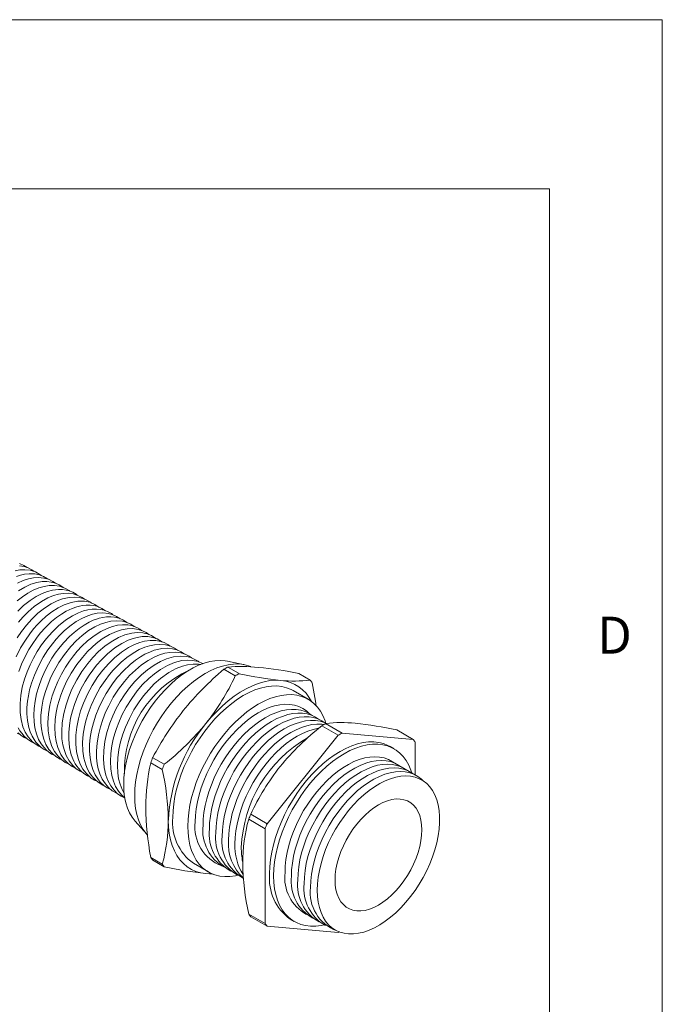
# Model space of a CAD drawing. Units: inches. Extents: x 0 to 22, y 0 to 17.
# Drawn here: x 19.2 to 22, y 12.6 to 17 of the extents above; entities that cross this region are included whole.
import ezdxf

# ---------------------------------------------------------------- set-up
doc = ezdxf.new("R2010")
doc.units = ezdxf.units.IN
doc.header["$MEASUREMENT"] = 0
doc.layers.add('VIEW_PV', color=7, linetype='Continuous', lineweight=0)
doc.styles.add('SLDTEXTSTYLE0', font='TXT', dxfattribs={"width": 0.75})

msp = doc.modelspace()

# ---------------------------------------------------------------- linework, layer by layer
at = {"color": 7, "linetype": 'Continuous', "lineweight": 15}
for p, q in [((20.1492, 14.1405), (20.0727, 14.1561)), ((20.0564, 14.1204), (20.1075, 14.0908)), ((20.0737, 14.1303), (20.1248, 14.1008)), ((20.3887, 14.1022), (20.4399, 14.0726)), ((20.4305, 13.9874), (20.364, 14.0257)), ((20.4908, 13.8696), (20.5636, 13.8275)), ((20.508, 13.8796), (20.5809, 13.8375)), ((20.896, 13.8093), (20.5809, 13.8375)), ((20.8231, 13.8514), (20.896, 13.8093)), ((20.5636, 13.8275), (20.2485, 13.4356)), ((20.9046, 13.6523), (20.9046, 13.7971)), ((20.8109, 13.7678), (20.7932, 13.778)), ((19.7327, 13.7062), (19.7838, 13.6766)), ((19.7413, 13.7284), (19.7925, 13.6989)), ((19.6634, 13.4472), (19.7152, 13.3888)), ((20.1671, 13.4554), (20.2399, 13.4133)), ((20.1757, 13.4776), (20.2485, 13.4356)), ((20.2399, 13.4133), (20.2399, 12.9932)), ((19.7327, 13.286), (19.7838, 13.2565)), ((19.7413, 13.2738), (19.7925, 13.2442)), ((19.922, 13.2601), (19.9885, 13.2217)), ((20.0081, 13.2126), (19.9769, 13.2146)), ((20.1671, 13.0353), (20.2399, 12.9932)), ((20.1757, 13.023), (20.2485, 12.9809)), ((20.3513, 13.0123), (20.3689, 13.0021)), ((20.2485, 12.9809), (20.5636, 12.9528))]:
    msp.add_line(p, q, dxfattribs=at)
at = {"color": 7, "linetype": 'Continuous', "lineweight": 15, "flags": 128}
for points in [[(19.1845, 14.571), (19.1696, 14.581), (19.1507, 14.5895)], [(19.2473, 14.5363), (19.2416, 14.5408), (19.2214, 14.5518), (19.1985, 14.5589), (19.1754, 14.5616), (19.1527, 14.5606), (19.1313, 14.5567)], [(19.2785, 14.5193), (19.2755, 14.5219), (19.258, 14.5322), (19.2399, 14.5391), (19.2184, 14.5434), (19.194, 14.544), (19.1725, 14.5414), (19.1556, 14.5374), (19.1385, 14.5317)], [(19.2158, 14.5536), (19.2054, 14.5612), (19.1888, 14.5696), (19.1719, 14.5752), (19.1506, 14.5786)], [(19.3104, 14.5019), (19.2986, 14.5101), (19.2796, 14.5191), (19.2583, 14.5248), (19.2358, 14.5268), (19.2131, 14.5254), (19.1908, 14.521), (19.1673, 14.5133), (19.1415, 14.5015)], [(19.3439, 14.4833), (19.3428, 14.4842), (19.3272, 14.4944), (19.3101, 14.5021), (19.2918, 14.507), (19.2726, 14.5093), (19.2512, 14.5087), (19.2273, 14.5048), (19.2016, 14.4969), (19.1744, 14.4848), (19.1461, 14.4681)], [(19.3744, 14.4667), (19.3719, 14.4689), (19.3519, 14.4805), (19.3288, 14.4884), (19.306, 14.4918), (19.2832, 14.4914), (19.2598, 14.4876), (19.2361, 14.4806), (19.2122, 14.4705), (19.1883, 14.4575), (19.1646, 14.4416), (19.1414, 14.4232)], [(19.4062, 14.4491), (19.4019, 14.4526), (19.3868, 14.4616), (19.3708, 14.4682), (19.3578, 14.4716), (19.3423, 14.474), (19.3242, 14.4745), (19.2978, 14.4715), (19.2746, 14.4655), (19.251, 14.4565), (19.2253, 14.4433), (19.1978, 14.4254), (19.1695, 14.4029), (19.1435, 14.3781)], [(19.439, 14.4312), (19.4386, 14.4315), (19.4288, 14.4384), (19.4101, 14.4479), (19.3889, 14.4544), (19.367, 14.4571), (19.3452, 14.4564), (19.3243, 14.4531), (19.3023, 14.4468), (19.2768, 14.4364), (19.248, 14.4206), (19.2168, 14.3987), (19.189, 14.3747), (19.1658, 14.3511), (19.1471, 14.3295)], [(19.5027, 14.3961), (19.4854, 14.4076), (19.4622, 14.4171), (19.4393, 14.4216), (19.4101, 14.4217), (19.3807, 14.4166), (19.3488, 14.4056), (19.3226, 14.3926), (19.2947, 14.375), (19.2691, 14.3552), (19.2472, 14.3354), (19.2291, 14.3168), (19.2138, 14.2994), (19.1966, 14.2777), (19.177, 14.2499), (19.156, 14.2154), (19.1359, 14.1759)], [(19.4705, 14.4136), (19.4662, 14.4173), (19.4502, 14.4268), (19.4324, 14.4339), (19.4159, 14.4378), (19.3955, 14.4398), (19.3711, 14.4384), (19.3423, 14.4321), (19.3178, 14.4232), (19.2908, 14.4099), (19.2617, 14.3913), (19.2327, 14.3684), (19.206, 14.343), (19.1818, 14.3161), (19.16, 14.2881), (19.1405, 14.2593)], [(19.5324, 14.3797), (19.5165, 14.3904), (19.494, 14.3996), (19.4802, 14.4028), (19.464, 14.4047), (19.4463, 14.4047), (19.4304, 14.4029), (19.4169, 14.4003), (19.4053, 14.3972), (19.3843, 14.3899), (19.358, 14.3774), (19.3377, 14.3653), (19.3152, 14.3495), (19.2934, 14.3316), (19.2656, 14.3048), (19.2433, 14.2797), (19.226, 14.2577), (19.2097, 14.2347), (19.1928, 14.2076), (19.1758, 14.1765), (19.1604, 14.1433), (19.1475, 14.1099)], [(19.564, 14.3625), (19.5581, 14.3672), (19.5409, 14.3766), (19.5264, 14.3819), (19.511, 14.3856), (19.4924, 14.3874), (19.4734, 14.3869), (19.4544, 14.3842), (19.4351, 14.3793), (19.4124, 14.371), (19.3857, 14.3578), (19.3552, 14.3384), (19.3236, 14.3131), (19.2952, 14.2855), (19.2704, 14.2571), (19.2487, 14.2284), (19.2294, 14.199), (19.2125, 14.1695), (19.198, 14.1403), (19.1849, 14.1094), (19.1732, 14.0761), (19.1636, 14.0406), (19.1567, 14.0036), (19.1533, 13.9688), (19.1537, 13.9292), (19.1579, 13.897), (19.1663, 13.8657), (19.1766, 13.8417), (19.1898, 13.8202), (19.1991, 13.8087), (19.2085, 13.799), (19.2206, 13.789), (19.2369, 13.7789), (19.2456, 13.775)], [(19.5975, 14.3442), (19.596, 14.3455), (19.5813, 14.3549), (19.5652, 14.3622), (19.5456, 14.3676), (19.521, 14.3701), (19.4957, 14.3684), (19.4746, 14.3642), (19.4545, 14.3578), (19.4305, 14.3474), (19.4026, 14.3317), (19.3737, 14.3112), (19.3492, 14.2904), (19.3293, 14.2709), (19.3134, 14.2535), (19.2967, 14.2333), (19.2773, 14.2071), (19.2563, 14.1743), (19.2349, 14.1347), (19.2172, 14.0948), (19.2045, 14.0592), (19.1959, 14.0285), (19.1904, 14.003), (19.1866, 13.9783), (19.1842, 13.9514), (19.1839, 13.9227), (19.1864, 13.8929), (19.1924, 13.8628), (19.1987, 13.8429), (19.207, 13.8239), (19.2158, 13.8087), (19.2238, 13.7975), (19.2303, 13.7896), (19.2366, 13.7831), (19.2465, 13.7742), (19.2609, 13.764), (19.2774, 13.7554), (19.2791, 13.7548)], [(19.6273, 14.3278), (19.6116, 14.3382), (19.5924, 14.3463), (19.5721, 14.3511), (19.5557, 14.3526), (19.5371, 14.3522), (19.5202, 14.3499), (19.5044, 14.3462), (19.4926, 14.3426), (19.4782, 14.3373), (19.4597, 14.3288), (19.4372, 14.3162), (19.4155, 14.3016), (19.3928, 14.2837), (19.3723, 14.2651), (19.3463, 14.2379), (19.3256, 14.2128), (19.3097, 14.1912), (19.295, 14.169), (19.2793, 14.1425), (19.2633, 14.1116), (19.2486, 14.0781), (19.2365, 14.0445), (19.227, 14.0112), (19.2202, 13.9784), (19.216, 13.9467), (19.2146, 13.9163), (19.2158, 13.8875), (19.2196, 13.86), (19.2263, 13.8339), (19.2358, 13.8095), (19.247, 13.7895), (19.2583, 13.7743), (19.2725, 13.7597), (19.293, 13.7446), (19.3078, 13.7376)], [(19.6605, 14.3098), (19.6598, 14.3104), (19.644, 14.3205), (19.6272, 14.3279), (19.607, 14.3331), (19.5822, 14.3353), (19.5565, 14.3333), (19.5332, 14.3281), (19.51, 14.32), (19.4847, 14.308), (19.4575, 14.2916), (19.429, 14.2702), (19.4022, 14.2462), (19.3781, 14.2208), (19.3499, 14.1861), (19.3258, 14.1509), (19.3044, 14.1137), (19.2901, 14.0848), (19.2775, 14.0548), (19.2661, 14.0224), (19.2566, 13.9879), (19.2497, 13.9517), (19.2459, 13.9156), (19.2457, 13.8836), (19.2481, 13.856), (19.2523, 13.8326), (19.2588, 13.8103), (19.2684, 13.7874), (19.2818, 13.7651), (19.2966, 13.7474), (19.3119, 13.7339), (19.3312, 13.7218), (19.3385, 13.7188)], [(19.692, 14.2922), (19.6851, 14.2974), (19.6715, 14.3052), (19.659, 14.3104), (19.6469, 14.314), (19.6313, 14.3169), (19.6081, 14.3178), (19.5857, 14.3154), (19.5637, 14.3103), (19.539, 14.3015), (19.5114, 14.288), (19.4813, 14.2688), (19.4522, 14.2459), (19.4274, 14.2226), (19.4068, 14.2004), (19.3899, 14.1799), (19.3727, 14.1569), (19.3548, 14.1297), (19.3368, 14.0986), (19.3208, 14.0662), (19.3074, 14.0341), (19.2965, 14.0026), (19.2857, 13.9618), (19.279, 13.9221), (19.2763, 13.8841), (19.2777, 13.8475), (19.2837, 13.8118), (19.2949, 13.7782), (19.3066, 13.7556), (19.3208, 13.736), (19.3369, 13.72), (19.3539, 13.7077), (19.3709, 13.6989), (19.3711, 13.6988)], [(19.7248, 14.2743), (19.7119, 14.2831), (19.6959, 14.291), (19.6769, 14.297), (19.6536, 14.3003), (19.6277, 14.2995), (19.6036, 14.2951), (19.5809, 14.2881), (19.5493, 14.274), (19.5178, 14.2549), (19.4906, 14.2344), (19.4726, 14.2186), (19.4524, 14.1986), (19.4296, 14.1729), (19.4051, 14.1409), (19.3802, 14.1027), (19.36, 14.0656), (19.345, 14.0327), (19.3342, 14.0048), (19.3266, 13.9819), (19.3199, 13.9576), (19.3137, 13.9291), (19.3091, 13.897), (19.3071, 13.8626), (19.3085, 13.8302), (19.313, 13.8003), (19.3204, 13.7733), (19.3342, 13.7425), (19.3509, 13.7183), (19.3688, 13.7004), (19.3848, 13.689), (19.4011, 13.6807)], [(19.7564, 14.257), (19.7559, 14.2574), (19.7358, 14.2699), (19.7172, 14.2773), (19.697, 14.2817), (19.6731, 14.283), (19.6483, 14.2805), (19.6184, 14.2729), (19.5898, 14.2611), (19.5569, 14.2425), (19.5296, 14.223), (19.5017, 14.199), (19.4764, 14.1732), (19.4537, 14.1465), (19.4276, 14.1107), (19.4046, 14.0732), (19.3835, 14.0318), (19.3694, 13.9985), (19.3572, 13.9627), (19.3472, 13.9241), (19.3404, 13.8832), (19.338, 13.8443), (19.3393, 13.8118), (19.3431, 13.7853), (19.3483, 13.7641), (19.3576, 13.7387), (19.3705, 13.715), (19.3871, 13.6936), (19.4025, 13.6794), (19.4194, 13.668), (19.4326, 13.6616)], [(19.7848, 14.2408), (19.7614, 14.2553), (19.7426, 14.2616), (19.7198, 14.2653), (19.6948, 14.265), (19.6733, 14.2618), (19.6546, 14.2569), (19.6321, 14.2486), (19.6048, 14.2351), (19.573, 14.2146), (19.541, 14.1888), (19.5143, 14.1628), (19.4927, 14.1385), (19.4757, 14.117), (19.4592, 14.0938), (19.4421, 14.0666), (19.4249, 14.0354), (19.4093, 14.0023), (19.3961, 13.9689), (19.3854, 13.9356), (19.3774, 13.9028), (19.372, 13.8708), (19.3692, 13.8399), (19.369, 13.8105), (19.3726, 13.7741), (19.3805, 13.7411), (19.3917, 13.7132), (19.3981, 13.7015), (19.4047, 13.6913), (19.4123, 13.6814), (19.4226, 13.6703), (19.4361, 13.6586), (19.4525, 13.6481), (19.4625, 13.6436)], [(19.8183, 14.2229), (19.8084, 14.2301), (19.792, 14.2384), (19.7769, 14.2435), (19.7548, 14.2475), (19.7305, 14.2479), (19.705, 14.2445), (19.6848, 14.2391), (19.6611, 14.2301), (19.6339, 14.2163), (19.6035, 14.1965), (19.5727, 14.1715), (19.5449, 14.1445), (19.5203, 14.1165), (19.4986, 14.088), (19.4733, 14.049), (19.4521, 14.01), (19.434, 13.9695), (19.4221, 13.9363), (19.412, 13.9009), (19.4045, 13.8639), (19.4005, 13.8286), (19.4, 13.7882), (19.4035, 13.7552), (19.4109, 13.724), (19.4202, 13.6997), (19.4324, 13.6773), (19.445, 13.6606), (19.4579, 13.6474), (19.4693, 13.6382), (19.4837, 13.6292), (19.4943, 13.6243)], [(19.8506, 14.2052), (19.8387, 14.2135), (19.8197, 14.2225), (19.7976, 14.2286), (19.7729, 14.2308), (19.7487, 14.2291), (19.7274, 14.2249), (19.7063, 14.2182), (19.6819, 14.2077), (19.6543, 14.1922), (19.6262, 14.1725), (19.6022, 14.1524), (19.5823, 14.1333), (19.5663, 14.1162), (19.5496, 14.0966), (19.5304, 14.0711), (19.5092, 14.0393), (19.4874, 14.0007), (19.4686, 13.9603), (19.4549, 13.924), (19.4453, 13.8924), (19.439, 13.8658), (19.4335, 13.8329), (19.4306, 13.7963), (19.4318, 13.7569), (19.4363, 13.7266), (19.4447, 13.6965), (19.4528, 13.6773), (19.4613, 13.6618), (19.4691, 13.6504), (19.4756, 13.6423), (19.4816, 13.6357), (19.491, 13.6268), (19.5047, 13.6164), (19.5211, 13.6071), (19.5251, 13.6054)], [(19.8823, 14.1877), (19.8673, 14.1978), (19.8487, 14.206), (19.8293, 14.2111), (19.8063, 14.2134), (19.7822, 14.212), (19.7627, 14.2084), (19.7481, 14.2043), (19.7311, 14.1982), (19.7072, 14.1871), (19.6875, 14.1758), (19.665, 14.1606), (19.6412, 14.1416), (19.6103, 14.1124), (19.5857, 14.0849), (19.5668, 14.0607), (19.5512, 14.0385), (19.5349, 14.0126), (19.5185, 13.9829), (19.5028, 13.9499), (19.4894, 13.9163), (19.4786, 13.8829), (19.4704, 13.8498), (19.4648, 13.8176), (19.4618, 13.7865), (19.4615, 13.7567), (19.4637, 13.7285), (19.4686, 13.7015), (19.4763, 13.676), (19.4866, 13.653), (19.4976, 13.635), (19.5091, 13.6205), (19.5254, 13.6051), (19.5399, 13.5949), (19.5555, 13.5867), (19.5573, 13.586)], [(19.9133, 14.1706), (19.9028, 14.1783), (19.8858, 14.1866), (19.8661, 14.1927), (19.8429, 14.1958), (19.818, 14.1951), (19.7946, 14.191), (19.7719, 14.1843), (19.7472, 14.1739), (19.7206, 14.1594), (19.6922, 14.14), (19.6645, 14.117), (19.6392, 14.0923), (19.6165, 14.0667), (19.5901, 14.0322), (19.5669, 13.9964), (19.5463, 13.9587), (19.5327, 13.9295), (19.5204, 13.8983), (19.5095, 13.8649), (19.5008, 13.8295), (19.4948, 13.7927), (19.4923, 13.7581), (19.4928, 13.7278), (19.4957, 13.7017), (19.5004, 13.6792), (19.5075, 13.6563), (19.5181, 13.6331), (19.5319, 13.6117), (19.5465, 13.5951), (19.5623, 13.5819), (19.5836, 13.5693), (19.5869, 13.5681)], [(19.9462, 14.1526), (19.9425, 14.1557), (19.9259, 14.1655), (19.9101, 14.1719), (19.8927, 14.1763), (19.8641, 14.1786), (19.8343, 14.1754), (19.8027, 14.1666), (19.7761, 14.1552), (19.7474, 14.139), (19.7177, 14.118), (19.6913, 14.0954), (19.6623, 14.066), (19.6392, 14.0387), (19.6158, 14.0066), (19.5976, 13.9779), (19.5799, 13.9459), (19.5646, 13.9137), (19.5519, 13.8819), (19.5387, 13.8404), (19.5294, 13.7996), (19.5242, 13.7596), (19.5231, 13.7211), (19.5264, 13.6846), (19.534, 13.6508), (19.543, 13.6266), (19.5554, 13.6035), (19.5703, 13.5839), (19.586, 13.5687), (19.6022, 13.5572), (19.6192, 13.5484), (19.6193, 13.5483)], [(19.9634, 14.145), (19.9627, 14.1455), (19.9424, 14.1543), (19.9197, 14.1596), (19.8951, 14.1612), (19.8704, 14.1588), (19.8385, 14.1506), (19.807, 14.1375), (19.7763, 14.12), (19.749, 14.1004), (19.7247, 14.0798), (19.6969, 14.0521), (19.6733, 14.0247), (19.6482, 13.9908), (19.624, 13.9521), (19.605, 13.9162), (19.5909, 13.8847), (19.5807, 13.8581), (19.5734, 13.8356), (19.5664, 13.8102), (19.5601, 13.7804), (19.5555, 13.7467), (19.5538, 13.7116), (19.5555, 13.6792), (19.5602, 13.65), (19.5675, 13.624), (19.5772, 13.6009), (19.5893, 13.5803), (19.6028, 13.5634), (19.6155, 13.5511), (19.6193, 13.5483)], [(19.9542, 14.1414), (19.945, 14.143), (19.9202, 14.1435), (19.8961, 14.1403), (19.874, 14.1346), (19.8455, 14.1234), (19.8128, 14.1057), (19.7761, 14.0796), (19.7486, 14.0553), (19.7237, 14.0296), (19.7013, 14.0031), (19.6816, 13.9764), (19.6585, 13.9404), (19.6381, 13.9026), (19.6205, 13.8635), (19.6091, 13.8325), (19.5992, 13.7993), (19.5914, 13.7643), (19.5863, 13.728), (19.5847, 13.693), (19.5862, 13.6618), (19.5904, 13.6345), (19.5966, 13.6108), (19.6055, 13.5876), (19.6151, 13.5702)], [(19.6634, 13.4472), (19.6634, 13.4473), (19.6502, 13.4643), (19.639, 13.4836), (19.6297, 13.505), (19.6223, 13.5284), (19.6171, 13.5536), (19.6139, 13.5804), (19.6128, 13.6087), (19.6139, 13.6382), (19.6171, 13.6687), (19.6223, 13.7), (19.6297, 13.7318), (19.639, 13.764), (19.6502, 13.7963), (19.6634, 13.8285), (19.6782, 13.8603), (19.6948, 13.8915), (19.7128, 13.9219), (19.7323, 13.9513), (19.753, 13.9795), (19.7749, 14.0062), (19.7977, 14.0312), (19.8213, 14.0545), (19.8455, 14.0757), (19.8701, 14.0949), (19.8951, 14.1117), (19.9201, 14.1261), (19.945, 14.1381), (19.9697, 14.1474), (19.9939, 14.1541), (20.0175, 14.1581), (20.0403, 14.1594), (20.0621, 14.1579), (20.0727, 14.1561)], [(20.177, 14.1321), (20.166, 14.1361), (20.145, 14.1413), (20.1228, 14.1438), (20.0996, 14.1435), (20.0755, 14.1405), (20.0508, 14.1347), (20.0255, 14.1262), (19.9998, 14.1151), (19.974, 14.1014), (19.9482, 14.0853), (19.9226, 14.0668), (19.8973, 14.0461), (19.8725, 14.0233), (19.8485, 13.9985), (19.8253, 13.972), (19.8031, 13.944), (19.7821, 13.9145), (19.7623, 13.8838), (19.7441, 13.8522), (19.7274, 13.8198), (19.7124, 13.7868), (19.6991, 13.7536), (19.6878, 13.7202), (19.6784, 13.687), (19.671, 13.6542), (19.6657, 13.6219), (19.6625, 13.5905), (19.6615, 13.56), (19.6625, 13.5309), (19.6657, 13.5031), (19.671, 13.477), (19.6784, 13.4526), (19.6878, 13.4303), (19.6991, 13.41), (19.7124, 13.392), (19.7188, 13.3848)], [(19.9769, 13.8794), (20.0006, 13.9074), (20.0252, 13.9337), (20.0506, 13.9582), (20.0766, 13.9806), (20.103, 14.0008), (20.1297, 14.0187), (20.1564, 14.0341), (20.1831, 14.047), (20.2095, 14.0573), (20.2355, 14.0649), (20.2609, 14.0698), (20.2855, 14.0719), (20.3092, 14.0712)], [(20.4485, 14.0603), (20.4635, 13.9791), (20.4661, 13.9567)], [(19.8305, 13.4625), (19.8315, 13.4929), (19.8347, 13.5243), (19.84, 13.5566), (19.8474, 13.5895), (19.8568, 13.6227), (19.8681, 13.656), (19.8814, 13.6893), (19.8964, 13.7222), (19.9131, 13.7546), (19.9313, 13.7863), (19.9511, 13.8169), (19.9721, 13.8464), (19.9943, 13.8745), (20.0175, 13.901), (20.0415, 13.9257), (20.0663, 13.9485), (20.0916, 13.9692), (20.1172, 13.9877), (20.143, 14.0039), (20.1688, 14.0175), (20.1945, 14.0286), (20.2198, 14.0371), (20.2445, 14.0429), (20.2686, 14.0459), (20.2918, 14.0462), (20.314, 14.0438), (20.335, 14.0386), (20.3547, 14.0307), (20.364, 14.0257)], [(19.8969, 13.4241), (19.898, 13.4545), (19.9012, 13.486), (19.9065, 13.5182), (19.9139, 13.5511), (19.9233, 13.5843), (19.9346, 13.6176), (19.9478, 13.6509), (19.9628, 13.6838), (19.9795, 13.7163), (19.9978, 13.7479), (20.0175, 13.7786), (20.0385, 13.808), (20.0607, 13.8361), (20.0839, 13.8626), (20.108, 13.8873), (20.1328, 13.9101), (20.1581, 13.9309), (20.1837, 13.9494), (20.2095, 13.9655), (20.2353, 13.9792), (20.261, 13.9903), (20.2862, 13.9987), (20.311, 14.0045), (20.3351, 14.0076), (20.3583, 14.0079), (20.3805, 14.0054), (20.4015, 14.0002), (20.4212, 13.9923), (20.4395, 13.9818), (20.4562, 13.9686), (20.4712, 13.953), (20.4844, 13.935), (20.4957, 13.9148), (20.5051, 13.8924), (20.5091, 13.8805)], [(19.9302, 13.4433), (19.9313, 13.472), (19.9344, 13.5018), (19.9397, 13.5323), (19.947, 13.5633), (19.9564, 13.5947), (19.9676, 13.6262), (19.9807, 13.6575), (19.9955, 13.6884), (20.012, 13.7186), (20.03, 13.748), (20.0493, 13.7763), (20.0699, 13.8033), (20.0915, 13.8287), (20.114, 13.8525), (20.1372, 13.8744), (20.161, 13.8942), (20.1852, 13.9118), (20.2095, 13.9271), (20.2338, 13.9399), (20.258, 13.9502), (20.2818, 13.9578), (20.305, 13.9628), (20.3275, 13.965), (20.3492, 13.9645), (20.3697, 13.9612), (20.389, 13.9553), (20.407, 13.9466), (20.4235, 13.9354), (20.4368, 13.9232)], [(19.9645, 13.4279), (19.9655, 13.4562), (19.9686, 13.4856), (19.9738, 13.5157), (19.9811, 13.5463), (19.9903, 13.5773), (20.0014, 13.6083), (20.0143, 13.6392), (20.0289, 13.6696), (20.0452, 13.6995), (20.0629, 13.7284), (20.0819, 13.7563), (20.1022, 13.783), (20.1235, 13.8081), (20.1457, 13.8315), (20.1687, 13.8531), (20.1921, 13.8727), (20.216, 13.89), (20.24, 13.9051), (20.264, 13.9178), (20.2878, 13.9279), (20.3113, 13.9354), (20.3342, 13.9403), (20.3564, 13.9425), (20.3777, 13.942), (20.398, 13.9388), (20.4171, 13.9329), (20.4348, 13.9244), (20.4484, 13.9154)], [(19.9927, 13.4116), (19.9938, 13.4399), (19.9969, 13.4692), (20.0021, 13.4993), (20.0094, 13.53), (20.0186, 13.5609), (20.0297, 13.592), (20.0426, 13.6228), (20.0572, 13.6533), (20.0734, 13.6831), (20.0912, 13.7121), (20.1102, 13.74), (20.1305, 13.7666), (20.1518, 13.7918), (20.174, 13.8152), (20.197, 13.8368), (20.2204, 13.8563), (20.2442, 13.8737), (20.2683, 13.8888), (20.2923, 13.9014), (20.3161, 13.9116), (20.3396, 13.9191), (20.3625, 13.924), (20.3847, 13.9262), (20.406, 13.9257), (20.4263, 13.9225), (20.4454, 13.9166), (20.4631, 13.9081), (20.4767, 13.899)], [(20.021, 13.3952), (20.0221, 13.4236), (20.0252, 13.4529), (20.0304, 13.483), (20.0376, 13.5137), (20.0468, 13.5446), (20.0579, 13.5756), (20.0709, 13.6065), (20.0855, 13.637), (20.1017, 13.6668), (20.1194, 13.6958), (20.1385, 13.7237), (20.1588, 13.7503), (20.1801, 13.7754), (20.2023, 13.7989), (20.2252, 13.8205), (20.2487, 13.84), (20.2725, 13.8574), (20.2965, 13.8725), (20.3206, 13.8851), (20.3444, 13.8952), (20.3679, 13.9028), (20.3908, 13.9077), (20.413, 13.9099), (20.4343, 13.9094), (20.4546, 13.9062), (20.4736, 13.9003), (20.4914, 13.8917), (20.505, 13.8827)], [(20.0493, 13.3789), (20.0504, 13.4073), (20.0535, 13.4366), (20.0587, 13.4667), (20.0659, 13.4973), (20.0751, 13.5283), (20.0862, 13.5593), (20.0991, 13.5902), (20.1138, 13.6206), (20.13, 13.6505), (20.1477, 13.6795), (20.1668, 13.7074), (20.1871, 13.734), (20.2084, 13.7591), (20.2306, 13.7825), (20.2535, 13.8041), (20.277, 13.8237), (20.3008, 13.8411), (20.3248, 13.8561), (20.3488, 13.8688), (20.3727, 13.8789), (20.3961, 13.8865), (20.4191, 13.8913), (20.4413, 13.8935), (20.4626, 13.893), (20.4829, 13.8898), (20.5019, 13.8839), (20.5097, 13.8806)], [(19.1451, 13.838), (19.1568, 13.828), (19.1721, 13.8179), (19.1846, 13.812)], [(19.1455, 13.8607), (19.153, 13.8475), (19.1607, 13.8365), (19.1712, 13.8241), (19.1868, 13.81), (19.2039, 13.7987), (19.2156, 13.7932)], [(20.0776, 13.3626), (20.0786, 13.3909), (20.0818, 13.4203), (20.087, 13.4504), (20.0942, 13.481), (20.1034, 13.512), (20.1145, 13.543), (20.1274, 13.5738), (20.1421, 13.6043), (20.1583, 13.6341), (20.176, 13.6631), (20.1951, 13.691), (20.2154, 13.7177), (20.2367, 13.7428), (20.2589, 13.7662), (20.2818, 13.7878), (20.3053, 13.8074), (20.3291, 13.8247), (20.3531, 13.8398), (20.3771, 13.8525), (20.401, 13.8626), (20.4244, 13.8701), (20.4473, 13.875), (20.4696, 13.8772), (20.4909, 13.8767), (20.5008, 13.8755)], [(20.1059, 13.3463), (20.1069, 13.3746), (20.1101, 13.4039), (20.1153, 13.434), (20.1225, 13.4647), (20.1317, 13.4956), (20.1428, 13.5267), (20.1557, 13.5575), (20.1703, 13.588), (20.1866, 13.6178), (20.2043, 13.6468), (20.2234, 13.6747), (20.2436, 13.7013), (20.265, 13.7264), (20.2872, 13.7499), (20.3101, 13.7715), (20.3336, 13.791), (20.3574, 13.8084), (20.3814, 13.8235), (20.4054, 13.8361), (20.4292, 13.8463), (20.4527, 13.8538), (20.4756, 13.8587), (20.4779, 13.859)], [(19.1411, 13.8367), (19.1523, 13.8318)], [(20.7932, 13.778), (20.7839, 13.7829), (20.7642, 13.7908), (20.7432, 13.796), (20.721, 13.7985), (20.6978, 13.7982), (20.6737, 13.7951), (20.649, 13.7893), (20.6237, 13.7809), (20.5981, 13.7697), (20.5723, 13.7561), (20.5464, 13.7399), (20.5208, 13.7215), (20.4955, 13.7007), (20.4708, 13.6779), (20.4467, 13.6532), (20.4235, 13.6267), (20.4013, 13.5986), (20.3803, 13.5691), (20.3606, 13.5385), (20.3423, 13.5068), (20.3256, 13.4744), (20.3106, 13.4415), (20.2974, 13.4082), (20.286, 13.3749), (20.2766, 13.3417), (20.2692, 13.3088), (20.2639, 13.2766), (20.2608, 13.2451), (20.2597, 13.2147)], [(20.8895, 13.6609), (20.8856, 13.6728), (20.8762, 13.6952), (20.8648, 13.7154), (20.8516, 13.7334), (20.8366, 13.749), (20.8199, 13.7621), (20.8016, 13.7727), (20.7819, 13.7806), (20.7609, 13.7858), (20.7387, 13.7883), (20.7155, 13.788), (20.6914, 13.7849), (20.6667, 13.7791), (20.6414, 13.7707), (20.6157, 13.7595), (20.5899, 13.7459), (20.5641, 13.7297), (20.5385, 13.7113), (20.5132, 13.6905), (20.4884, 13.6677), (20.4644, 13.643), (20.4412, 13.6165), (20.419, 13.5884), (20.3979, 13.5589), (20.3782, 13.5283), (20.36, 13.4966), (20.3433, 13.4642), (20.3283, 13.4313), (20.315, 13.398), (20.3037, 13.3647), (20.2943, 13.3315), (20.2869, 13.2986), (20.2816, 13.2664), (20.2784, 13.2349), (20.2774, 13.2045), (20.2784, 13.1753), (20.2816, 13.1475), (20.2869, 13.1214), (20.2943, 13.0971), (20.3037, 13.0747), (20.315, 13.0545), (20.3283, 13.0365), (20.3433, 13.0208), (20.36, 13.0077), (20.3782, 12.9972), (20.3979, 12.9893), (20.419, 12.9841), (20.4412, 12.9816), (20.4644, 12.9819), (20.4884, 12.985), (20.5008, 12.9875)], [(20.3278, 13.2187), (20.3288, 13.2474), (20.3321, 13.2771), (20.3374, 13.3076), (20.3448, 13.3386), (20.3542, 13.37), (20.3656, 13.4014), (20.3789, 13.4326), (20.3939, 13.4634), (20.4105, 13.4935), (20.4286, 13.5227), (20.4481, 13.5508), (20.4688, 13.5775), (20.4906, 13.6027), (20.5132, 13.6261), (20.5365, 13.6475), (20.5604, 13.6668), (20.5846, 13.6839), (20.6089, 13.6986), (20.6332, 13.7107), (20.6572, 13.7203), (20.6809, 13.7271), (20.7039, 13.7313), (20.7261, 13.7326), (20.7473, 13.7312), (20.7675, 13.727), (20.7863, 13.7201), (20.8037, 13.7105), (20.811, 13.7053)], [(20.356, 13.2024), (20.3571, 13.2311), (20.3603, 13.2608), (20.3657, 13.2913), (20.3731, 13.3223), (20.3825, 13.3537), (20.3939, 13.3851), (20.4072, 13.4163), (20.4221, 13.4471), (20.4388, 13.4772), (20.4569, 13.5064), (20.4764, 13.5345), (20.4971, 13.5612), (20.5189, 13.5864), (20.5415, 13.6097), (20.5648, 13.6312), (20.5887, 13.6505), (20.6129, 13.6676), (20.6372, 13.6822), (20.6615, 13.6944), (20.6855, 13.7039), (20.7091, 13.7108), (20.7322, 13.7149), (20.7544, 13.7163), (20.7756, 13.7149), (20.7957, 13.7107), (20.8146, 13.7038), (20.832, 13.6941), (20.8392, 13.689)], [(20.3843, 13.186), (20.3854, 13.2147), (20.3886, 13.2444), (20.394, 13.2749), (20.4014, 13.306), (20.4108, 13.3373), (20.4222, 13.3687), (20.4354, 13.4), (20.4504, 13.4308), (20.4671, 13.4609), (20.4852, 13.4901), (20.5047, 13.5182), (20.5254, 13.5449), (20.5471, 13.57), (20.5698, 13.5934), (20.5931, 13.6149), (20.617, 13.6342), (20.6412, 13.6512), (20.6655, 13.6659), (20.6898, 13.6781), (20.7138, 13.6876), (20.7374, 13.6945), (20.7604, 13.6986), (20.7827, 13.7), (20.8039, 13.6985), (20.824, 13.6943), (20.8429, 13.6874), (20.8603, 13.6778), (20.8675, 13.6727)], [(20.4126, 13.1697), (20.4137, 13.1984), (20.4169, 13.2281), (20.4222, 13.2586), (20.4297, 13.2897), (20.4391, 13.321), (20.4505, 13.3524), (20.4637, 13.3836), (20.4787, 13.4144), (20.4953, 13.4445), (20.5135, 13.4738), (20.533, 13.5018), (20.5537, 13.5285), (20.5754, 13.5537), (20.5981, 13.5771), (20.6214, 13.5985), (20.6453, 13.6179), (20.6694, 13.6349), (20.6938, 13.6496), (20.7181, 13.6617), (20.7421, 13.6713), (20.7657, 13.6781), (20.7887, 13.6823), (20.8109, 13.6836), (20.8322, 13.6822), (20.8523, 13.678), (20.8711, 13.6711), (20.8885, 13.6615), (20.8958, 13.6564)], [(20.4409, 13.1534), (20.442, 13.1821), (20.4452, 13.2118), (20.4505, 13.2423), (20.4579, 13.2733), (20.4674, 13.3047), (20.4788, 13.3361), (20.492, 13.3673), (20.507, 13.3981), (20.5236, 13.4282), (20.5418, 13.4574), (20.5613, 13.4855), (20.582, 13.5122), (20.6037, 13.5374), (20.6263, 13.5608), (20.6497, 13.5822), (20.6735, 13.6015), (20.6977, 13.6186), (20.7221, 13.6333), (20.7463, 13.6454), (20.7704, 13.655), (20.794, 13.6618), (20.817, 13.6659), (20.8392, 13.6673), (20.8605, 13.6659), (20.8806, 13.6617), (20.8994, 13.6548), (20.9168, 13.6452), (20.9326, 13.6329), (20.9404, 13.6254)], [(20.4706, 13.1405), (20.4717, 13.1688), (20.4749, 13.1981), (20.4801, 13.2282), (20.4874, 13.2589), (20.4968, 13.2898), (20.508, 13.3208), (20.521, 13.3516), (20.5358, 13.3819), (20.5522, 13.4116), (20.5701, 13.4404), (20.5893, 13.4681), (20.6098, 13.4945), (20.6312, 13.5193), (20.6536, 13.5424), (20.6766, 13.5635), (20.7001, 13.5826), (20.724, 13.5994), (20.748, 13.6139), (20.7719, 13.6259), (20.7956, 13.6353), (20.8189, 13.6421), (20.8416, 13.6461), (20.8635, 13.6475), (20.8845, 13.6461), (20.9043, 13.6419), (20.9229, 13.6351), (20.9401, 13.6256), (20.9557, 13.6136), (20.9696, 13.5991), (20.9818, 13.5822), (20.9921, 13.5631), (21.0004, 13.5419), (21.0067, 13.5187), (21.0109, 13.4939), (21.013, 13.4675), (21.013, 13.4398), (21.0109, 13.411), (21.0067, 13.3812), (21.0004, 13.3509), (20.9921, 13.32), (20.9818, 13.2891), (20.9696, 13.2581), (20.9557, 13.2275), (20.9401, 13.1975), (20.9229, 13.1682), (20.9043, 13.1399), (20.8845, 13.1128), (20.8635, 13.0872), (20.8416, 13.0633), (20.8189, 13.0412), (20.7956, 13.021), (20.7719, 13.0031), (20.748, 12.9874), (20.724, 12.9742), (20.7001, 12.9634), (20.6766, 12.9553), (20.6536, 12.9499), (20.6312, 12.9472), (20.6098, 12.9472), (20.5893, 12.95), (20.5701, 12.9555), (20.5522, 12.9637), (20.5358, 12.9744), (20.521, 12.9877), (20.508, 13.0034), (20.4968, 13.0215), (20.4874, 13.0416), (20.4801, 13.0638), (20.4749, 13.0878), (20.4717, 13.1135), (20.4706, 13.1405)], [(20.5496, 13.1861), (20.5507, 13.21), (20.5538, 13.2347), (20.559, 13.2602), (20.5663, 13.2861), (20.5754, 13.3121), (20.5864, 13.3379), (20.599, 13.3633), (20.6133, 13.3879), (20.6289, 13.4116), (20.6458, 13.434), (20.6637, 13.4549), (20.6825, 13.4741), (20.702, 13.4913), (20.7219, 13.5064), (20.742, 13.5193), (20.7621, 13.5296), (20.7819, 13.5375), (20.8014, 13.5427), (20.8202, 13.5452), (20.8381, 13.545), (20.855, 13.5421), (20.8706, 13.5365), (20.8849, 13.5283), (20.8975, 13.5175), (20.9085, 13.5044), (20.9176, 13.4889), (20.9249, 13.4714), (20.9301, 13.4519), (20.9332, 13.4308), (20.9343, 13.4082), (20.9332, 13.3844), (20.9301, 13.3596), (20.9249, 13.3341), (20.9176, 13.3083), (20.9085, 13.2823), (20.8975, 13.2565), (20.8849, 13.2311), (20.8706, 13.2064), (20.855, 13.1828), (20.8381, 13.1604), (20.8202, 13.1394), (20.8014, 13.1203), (20.7819, 13.103), (20.7621, 13.0879), (20.742, 13.0751), (20.7219, 13.0647), (20.702, 13.0569), (20.6825, 13.0516), (20.6637, 13.0491), (20.6458, 13.0493), (20.6289, 13.0522), (20.6133, 13.0578), (20.599, 13.0661), (20.5864, 13.0768), (20.5754, 13.09), (20.5663, 13.1054), (20.559, 13.123), (20.5538, 13.1424), (20.5507, 13.1635), (20.5496, 13.1861)], [(19.9769, 13.2146), (19.9542, 13.2181), (19.9328, 13.2243), (19.9128, 13.2332), (19.8943, 13.2448), (19.8773, 13.259), (19.8621, 13.2757), (19.8488, 13.2947), (19.8373, 13.316), (19.8278, 13.3394), (19.8204, 13.3648), (19.815, 13.392), (19.8118, 13.4208), (19.8107, 13.4511)], [(20.1199, 13.207), (20.108, 13.2046), (20.0839, 13.2015), (20.0607, 13.2012), (20.0385, 13.2037), (20.0175, 13.2089), (19.9978, 13.2168), (19.9795, 13.2273), (19.9628, 13.2405), (19.9478, 13.2561), (19.9346, 13.2741), (19.9233, 13.2943), (19.9139, 13.3167), (19.9065, 13.341), (19.9012, 13.3672), (19.898, 13.3949), (19.8969, 13.4241)], [(20.0037, 13.2141), (20.0006, 13.214), (19.9769, 13.2146)]]:
    msp.add_lwpolyline(points, dxfattribs=at)
at = {"color": 7, "linetype": 'Continuous', "lineweight": 15}
for centre, radius, start, end in [((20.1081, 13.6692), 0.4918, 114.5668, 181.4833), ((20.9895, 13.0294), 1.4356, 130.5413, 140.7909), ((20.3175, 13.688), 0.5051, 118.8665, 121.1282), ((20.1325, 13.342), 0.7905, 84.4124, 94.2706), ((20.3686, 13.6585), 0.5051, 118.8665, 121.1282), ((20.4805, 15.7278), 1.6655, 257.6684, 264.0967), ((20.0229, 12.255), 1.883, 78.7971, 84.3127), ((19.1484, 14.5374), 1.058, 321.5412, 335.0351), ((20.3684, 14.641), 0.5729, 264.0739, 277.1724), ((20.2951, 13.9055), 0.1663, 25.8474, 85.1314), ((20.2678, 13.9425), 0.2157, 33.1068, 37.0945), ((20.9039, 13.1195), 1.3124, 141.4747, 152.3554), ((20.5796, 13.3112), 0.5729, 84.0739, 97.1724), ((20.4674, 12.2243), 1.6655, 77.6684, 84.0967), ((19.0625, 14.6292), 1.1825, 308.119, 320.6459), ((20.5322, 13.4175), 0.7222, 140.2504, 177.3383), ((21.2207, 12.9393), 1.1825, 128.119, 140.6459), ((20.7519, 13.4373), 0.5051, 118.8665, 121.1282), ((20.8247, 13.3952), 0.5051, 118.8665, 121.1282), ((20.7234, 13.3066), 0.5897, 120.0894, 177.7356), ((20.7239, 13.6792), 0.2157, 33.1068, 37.0945), ((20.6215, 13.5086), 0.9105, 167.4671, 179.9972), ((20.5447, 13.4039), 0.8665, 158.0052, 159.5834), ((20.5959, 13.3744), 0.8665, 158.0052, 159.5834), ((18.7203, 13.4356), 1.0905, 0.8127, 12.7699), ((21.1348, 13.0311), 1.058, 141.5412, 155.0351), ((21.035, 13.5253), 1.3242, 180.723, 190.4114), ((19.0979, 13.4504), 0.7128, 344.2204, 0.057), ((20.0504, 13.4401), 0.2211, 174.1881, 234.4997), ((20.8517, 13.2617), 0.7115, 164.2054, 180.0719), ((20.9791, 13.1531), 0.8665, 158.0052, 159.5834), ((20.1124, 13.4201), 0.1837, 172.7294, 249.2128), ((20.1506, 13.4062), 0.1874, 173.3484, 241.0263), ((20.1789, 13.3899), 0.1874, 173.3484, 241.0263), ((21.052, 13.1111), 0.8665, 158.0052, 159.5834), ((20.2072, 13.3735), 0.1874, 173.3484, 241.0263), ((20.2362, 13.3573), 0.1881, 173.4137, 240.2351), ((20.2823, 13.3455), 0.2054, 175.2302, 227.3497), ((20.3462, 13.3367), 0.2405, 177.7118, 211.7919), ((20.4417, 13.3278), 0.3076, 179.6084, 191.1595), ((19.9134, 13.4039), 0.2157, 213.1068, 217.0945), ((19.9646, 13.3744), 0.2157, 213.1068, 217.0945), ((20.1466, 14.8616), 1.6556, 257.6493, 264.1158), ((21.2493, 13.2785), 1.1092, 180.914, 192.6686), ((20.4796, 13.1923), 0.2211, 174.1881, 234.4997), ((20.5132, 13.1968), 0.1867, 173.2638, 241.1202), ((20.5415, 13.1805), 0.1867, 173.2638, 241.1202), ((20.5697, 13.1641), 0.1867, 173.2638, 241.1202), ((20.598, 13.1478), 0.1867, 173.2638, 241.1202), ((20.6197, 13.1302), 0.1803, 172.6193, 249.6283), ((20.3478, 13.1531), 0.2157, 213.1068, 217.0945), ((20.4206, 13.1111), 0.2157, 213.1068, 217.0945), ((20.3254, 13.3852), 0.4937, 298.855, 299.5895)]:
    msp.add_arc(centre, radius, start, end, dxfattribs=at)
at = {"layer": 'VIEW_PV', "linetype": 'Continuous'}
for p, q in [((0, 17), (22, 17)), ((22, 17), (22, 0))]:
    msp.add_line(p, q, dxfattribs=at)
at = {"layer": 'VIEW_PV'}
for p in [(0.5, 16.25), (21.5, 0.75)]:
    msp.add_line(p, (21.5, 16.25), dxfattribs=at)

# ---------------------------------------------------------------- texts
at = {"layer": 'VIEW_PV', "insert": (21.7109, 14.3534), "char_height": 0.1641, "attachment_point": 1, "style": 'SLDTEXTSTYLE0'}
msp.add_mtext('D', dxfattribs=at)

doc.saveas('drawing.dxf')
